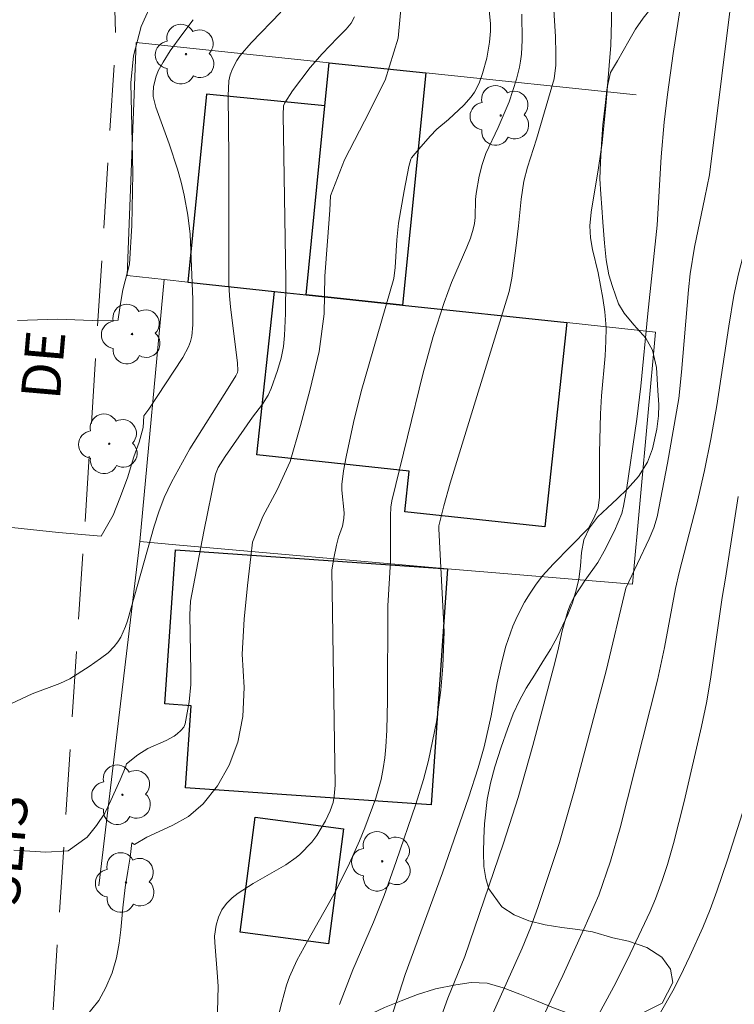
# Model space of a CAD drawing. Units: metres. Extents: x 291794 to 292310, y 1663267 to 1663832.
# Drawn here: x 291938 to 291965, y 1663545 to 1663583 of the extents above; entities that cross this region are included whole.
import ezdxf

# ---------------------------------------------------------------- set-up
doc = ezdxf.new("R2010")
doc.units = ezdxf.units.M
doc.header["$MEASUREMENT"] = 0
doc.linetypes.add('HIDDEN', pattern=[0.375, 0.25, -0.125])
for name, color, linetype, lineweight, true_color in [('Arvores_Isoladas', 7, 'Continuous', 18, 0x00ff33), ('Curvas_Intermediarias', 7, 'Continuous', 9, 0x783c14), ('Curvas_Mestras', 7, 'Continuous', 20, 0x783c14), ('Vegetacao', 7, 'Orla8', 9, 0x00ff33)]:
    doc.layers.add(name, color=color, linetype=linetype, lineweight=lineweight, true_color=true_color)
for name, color, linetype, lineweight in [('Edificacoes', 7, 'Continuous', 30), ('Muro_Grade', 8, 'Continuous', 20), ('Nao_Pavimentada_S_Mfio', 10, 'HIDDEN', 15), ('Topon_de_Vias', 7, 'Continuous', 9)]:
    doc.layers.add(name, color=color, linetype=linetype, lineweight=lineweight)
doc.styles.add('Arial', font='arial.ttf', dxfattribs={"height": 1.5})
doc.styles.get("Standard").update_dxf_attribs({"font": 'arial.ttf'})
doc.linetypes.add('Orla8', pattern='A,6,-0.5,["V",Standard,S=1,R=0,X=-0.5,Y=-1],-0.5,6,-0.5,["V",Standard,S=1,R=0,X=-0.5,Y=-1],-0.5', length=14)

# ---------------------------------------------------------------- blocks, each defined once
blk = doc.blocks.new('Arvore')
at = {"layer": 'Arvores_Isoladas'}
blk.add_lwpolyline([(-0.718, 0.493, 0.872324), (-0.722, -0.551, 0.862983), (0.284, -0.827, 0.900105), (0.89, 0.029, 0.863155), (0.262, 0.861, 0.882486)], format="xyb", close=True, dxfattribs=at)
blk.add_circle((0, 0), 0.0286, dxfattribs=at)

msp = doc.modelspace()

# ---------------------------------------------------------------- linework, layer by layer
at = {"layer": 'Curvas_Intermediarias', "flags": 128}
for points, elevation in [([(291945.286, 1663544.295), (291945.315, 1663545.733), (291945.297, 1663546.107), (291945.187, 1663547.411), (291945.18, 1663547.656), (291945.248, 1663548.082), (291945.335, 1663548.384), (291945.393, 1663548.527), (291945.463, 1663548.662), (291945.637, 1663548.904), (291945.853, 1663549.121), (291946.091, 1663549.309), (291946.666, 1663549.677), (291947.909, 1663550.391), (291948.307, 1663550.668), (291948.444, 1663550.785), (291948.903, 1663551.259), (291949.103, 1663551.518), (291949.431, 1663552.072), (291949.614, 1663552.46), (291949.728, 1663552.773), (291949.766, 1663553.013), (291949.802, 1663553.441), (291949.679, 1663561.679), (291949.749, 1663562.126), (291949.854, 1663562.626), (291949.934, 1663562.935), (291950.079, 1663563.363), (291950.137, 1663563.652), (291950.141, 1663563.866), (291950.059, 1663564.731), (291950.062, 1663564.946), (291950.126, 1663565.479), (291950.227, 1663566.01), (291950.509, 1663567.332), (291950.795, 1663568.514), (291952.053, 1663572.837), (291952.103, 1663573.258), (291952.159, 1663574.314), (291952.231, 1663574.964), (291952.441, 1663576.192), (291952.622, 1663577.126), (291952.695, 1663577.403), (291952.724, 1663577.457), (291953.001, 1663577.798), (291953.44, 1663578.294), (291953.697, 1663578.552), (291954.147, 1663578.922), (291954.726, 1663579.474), (291955.015, 1663579.795), (291955.138, 1663579.969), (291955.317, 1663580.314), (291955.451, 1663580.686), (291955.607, 1663581.27), (291955.71, 1663581.892), (291955.754, 1663582.31), (291955.75, 1663582.593), (291955.301, 1663587.233)], 93), ([(291965.088, 1663584.397), (291964.135, 1663576.809), (291963.967, 1663575.937), (291963.562, 1663574.043), (291963.405, 1663573.021), (291963.332, 1663572.405), (291963.067, 1663569.257), (291962.961, 1663568.247), (291962.529, 1663565.766), (291962.132, 1663563.719), (291962.004, 1663563.292), (291961.836, 1663562.878), (291960.93, 1663560.983), (291960.186, 1663557.816), (291958.985, 1663553.299), (291958.389, 1663551.245), (291957.567, 1663548.758), (291957.28, 1663547.974), (291956.962, 1663547.202), (291955.844, 1663544.691)], 88), ([(291952.939, 1663542.008), (291954.116, 1663545.29), (291954.767, 1663546.883), (291956.249, 1663551.215), (291956.807, 1663552.971), (291957.379, 1663554.963), (291958.17, 1663557.931), (291958.334, 1663558.584), (291958.5, 1663559.352), (291958.708, 1663560.103), (291958.813, 1663560.372), (291958.948, 1663560.628), (291959.381, 1663561.289), (291959.862, 1663561.969), (291960.11, 1663562.4), (291960.502, 1663563.181), (291960.779, 1663563.845), (291960.847, 1663564.119), (291960.965, 1663564.745), (291961.353, 1663567.459), (291961.516, 1663568.713), (291961.784, 1663571.496), (291962.134, 1663574.881), (291962.295, 1663577.503), (291962.407, 1663578.831), (291962.536, 1663579.89), (291962.754, 1663581.453), (291963.177, 1663584.259)], 89), ([(291956.888, 1663542.746), (291958.527, 1663546.157), (291959.333, 1663547.924), (291959.902, 1663549.225), (291960.349, 1663550.524), (291960.719, 1663551.803), (291962.151, 1663557.465), (291962.421, 1663558.708), (291962.839, 1663560.964), (291962.984, 1663561.579), (291963.657, 1663564.193), (291963.948, 1663565.487), (291964.197, 1663566.686), (291964.427, 1663567.973), (291964.877, 1663571.017), (291965.068, 1663572.188), (291965.251, 1663573.019), (291965.534, 1663574.102), (291965.657, 1663574.628), (291965.976, 1663576.24), (291966.124, 1663577.081), (291966.341, 1663578.65), (291966.806, 1663582.268), (291967.014, 1663584.043)], 87), ([(291940.214, 1663544.529), (291940.745, 1663545.2), (291941.018, 1663545.692), (291941.262, 1663546.256), (291941.425, 1663546.827), (291941.529, 1663547.384), (291941.585, 1663547.902), (291941.664, 1663548.748), (291941.753, 1663549.527), (291941.857, 1663550.141), (291941.95, 1663550.68), (291942.006, 1663551.227), (291942.11, 1663551.165), (291942.582, 1663551.448), (291943.057, 1663551.663), (291943.584, 1663551.907), (291944.181, 1663552.246), (291944.738, 1663552.731), (291945.291, 1663553.418), (291945.741, 1663554.205), (291946.078, 1663555.08), (291946.263, 1663556.073), (291946.309, 1663557.179), (291946.244, 1663558.462), (291946.312, 1663559.802), (291946.442, 1663561.089), (291946.572, 1663562.184), (291946.628, 1663562.748), (291947.031, 1663563.73), (291947.585, 1663564.743), (291948.076, 1663565.838), (291948.479, 1663567.209), (291948.838, 1663568.602), (291949.186, 1663570.048), (291949.379, 1663571.487), (291949.403, 1663572.927), (291949.504, 1663574.27), (291949.601, 1663575.462), (291949.617, 1663576), (291950.156, 1663577.382), (291950.931, 1663578.87), (291951.714, 1663580.436), (291952.21, 1663582.045), (291952.374, 1663583.711)], 94), ([(291949.967, 1663545.036), (291950.482, 1663546.369), (291951.271, 1663548.19), (291951.682, 1663549.213), (291952.144, 1663550.513), (291952.893, 1663552.708), (291953.189, 1663553.659), (291953.375, 1663554.381), (291953.681, 1663555.87), (291953.847, 1663557.078), (291953.929, 1663557.99), (291953.976, 1663559.317), (291953.772, 1663563.253), (291953.777, 1663563.374), (291953.961, 1663564.13), (291954.206, 1663565.004), (291956.464, 1663572.343), (291956.565, 1663572.85), (291956.726, 1663574), (291956.829, 1663574.854), (291956.924, 1663575.883), (291957.025, 1663576.561), (291957.165, 1663577.106), (291957.518, 1663578.181), (291958.189, 1663580.484), (291958.248, 1663581.013), (291958.259, 1663581.453), (291958.247, 1663582.094), (291958.144, 1663583.771)], 91), ([(291937.637, 1663571.237), (291939.165, 1663571.277), (291940.495, 1663571.226), (291941.487, 1663571.239), (291941.491, 1663571.277), (291941.583, 1663571.887), (291941.665, 1663572.408), (291941.919, 1663573.383), (291942.006, 1663574.866), (291942.049, 1663576.856), (291942.007, 1663578.638), (291941.968, 1663580.332), (291942.08, 1663581.368), (291942.372, 1663582.484), (291942.836, 1663583.554)], 98), ([(291937.377, 1663556.559), (291938.194, 1663556.938), (291939.253, 1663557.333), (291939.636, 1663557.511), (291940.375, 1663557.983), (291940.809, 1663558.285), (291941.103, 1663558.513), (291941.336, 1663558.749), (291941.47, 1663558.922), (291941.585, 1663559.111), (291941.771, 1663559.518), (291941.849, 1663559.727), (291942.866, 1663563.352), (291943.04, 1663563.91), (291943.247, 1663564.455), (291943.533, 1663565.043), (291944.233, 1663566.318), (291945.702, 1663568.64), (291945.998, 1663569.117), (291946.056, 1663569.236), (291946.071, 1663569.32), (291946.06, 1663569.604), (291945.789, 1663571.751), (291945.752, 1663572.175), (291945.732, 1663572.647), (291945.727, 1663577.499), (291945.698, 1663579.828), (291945.731, 1663580.402), (291945.785, 1663580.635), (291945.87, 1663580.862), (291946.033, 1663581.183), (291946.167, 1663581.382), (291946.577, 1663581.864), (291947.715, 1663583.032)], 96), ([(291956.957, 1663582.966), (291956.963, 1663581.969), (291956.935, 1663581.426), (291956.904, 1663581.158), (291956.864, 1663580.928), (291956.75, 1663580.474), (291956.461, 1663579.604), (291956.05, 1663578.626), (291955.577, 1663577.625), (291955.432, 1663577.203), (291955.322, 1663576.762), (291955.201, 1663576.09), (291955.177, 1663575.862), (291955.159, 1663575.171), (291955.137, 1663574.944), (291955.092, 1663574.723), (291954.981, 1663574.378), (291954.848, 1663574.038), (291954.256, 1663572.691), (291953.982, 1663571.926), (291953.555, 1663570.625), (291953.174, 1663569.229), (291951.971, 1663564.322), (291951.938, 1663564.08), (291951.921, 1663563.753), (291951.919, 1663562.002), (291951.821, 1663560.311), (291951.804, 1663556.686), (291951.785, 1663555.54), (291951.746, 1663554.91), (291951.701, 1663554.492), (291951.643, 1663554.075), (291951.564, 1663553.663), (291951.358, 1663552.947), (291950.941, 1663551.81), (291950.739, 1663551.311), (291950.349, 1663550.456), (291949.816, 1663549.37), (291948.754, 1663547.498), (291948.336, 1663546.73), (291948.049, 1663546.104), (291947.939, 1663545.778), (291947.758, 1663545.123), (291947.096, 1663542.483)], 92), ([(291944.366, 1663582.75), (291943.925, 1663582.175), (291943.485, 1663581.554), (291943.211, 1663581.127), (291943.026, 1663580.786), (291942.93, 1663580.547), (291942.844, 1663580.183), (291942.824, 1663579.933), (291942.83, 1663579.81), (291942.925, 1663579.405), (291943.441, 1663578.001), (291943.76, 1663577.021), (291943.899, 1663576.526), (291944.018, 1663576.026), (291944.162, 1663575.267), (291944.241, 1663574.532), (291944.348, 1663572.034), (291944.352, 1663571.069), (291944.313, 1663570.637), (291944.264, 1663570.43), (291944.186, 1663570.22), (291943.971, 1663569.814), (291942.662, 1663567.841), (291942.477, 1663567.578), (291942.451, 1663567.138), (291942.296, 1663566.574), (291942.093, 1663566.015), (291941.85, 1663565.212), (291941.555, 1663564.423), (291941.293, 1663563.779), (291940.837, 1663562.97), (291939.198, 1663563.113), (291937.409, 1663563.309)], 97), ([(291965.239, 1663564.492), (291964.759, 1663561.366), (291964.632, 1663560.627), (291964.182, 1663557.504), (291964.02, 1663556.591), (291963.834, 1663555.683), (291963.17, 1663552.809), (291962.766, 1663551.211), (291962.531, 1663550.403), (291962.332, 1663549.784), (291962.073, 1663549.091), (291961.865, 1663548.598), (291961.107, 1663546.984), (291960.549, 1663545.868), (291958.34, 1663541.799)], 86)]:
    msp.add_lwpolyline(points, dxfattribs=dict(at, elevation=elevation))
at = {"layer": 'Curvas_Mestras', "flags": 128}
for points, elevation in [([(291951.463, 1663543.013), (291952.484, 1663546.189), (291953.912, 1663550.078), (291954.912, 1663552.95), (291955.278, 1663554.1), (291955.507, 1663554.904), (291955.782, 1663556.095), (291956.012, 1663557.359), (291956.182, 1663558.164), (291956.339, 1663558.757), (291956.613, 1663559.529), (291956.776, 1663559.904), (291957.056, 1663560.447), (291957.265, 1663560.797), (291957.496, 1663561.131), (291957.749, 1663561.45), (291958.155, 1663561.908), (291959.507, 1663563.286), (291959.711, 1663563.658), (291959.875, 1663564.048), (291959.925, 1663564.471), (291959.925, 1663566.161), (291959.962, 1663567.658), (291960.004, 1663568.341), (291960.138, 1663569.877), (291960.171, 1663570.434), (291960.177, 1663570.952), (291960.13, 1663571.561), (291960.056, 1663572.09), (291959.879, 1663573.059), (291959.656, 1663573.954), (291959.586, 1663574.401), (291959.56, 1663574.851), (291959.606, 1663575.383), (291959.892, 1663577.076), (291960.024, 1663578.04), (291960.167, 1663579.438), (291960.357, 1663581.776), (291960.393, 1663582.674), (291960.363, 1663584.615)], 90), ([(291937.494, 1663550.946), (291938.723, 1663550.88), (291939.569, 1663550.929), (291940.302, 1663551.454), (291940.652, 1663551.892), (291940.973, 1663552.374), (291941.209, 1663552.852), (291941.567, 1663553.648), (291941.774, 1663554.134), (291941.802, 1663554.261), (291942.243, 1663554.597), (291942.626, 1663554.849), (291943.323, 1663555.156), (291943.638, 1663555.322), (291943.748, 1663555.402), (291943.894, 1663555.539), (291944, 1663555.664), (291944.057, 1663555.783), (291944.208, 1663556.633), (291944.266, 1663557.289), (291944.272, 1663557.777), (291944.237, 1663559.96), (291944.263, 1663560.487), (291944.77, 1663563.157), (291945.22, 1663565.347), (291945.319, 1663565.604), (291945.59, 1663566.026), (291946.628, 1663567.524), (291947.017, 1663568.022), (291947.234, 1663568.367), (291947.349, 1663568.624), (291947.592, 1663569.319), (291947.728, 1663569.791), (291947.817, 1663570.236), (291947.859, 1663570.657), (291947.898, 1663571.506), (291947.909, 1663572.784), (291947.803, 1663579.104), (291947.827, 1663579.447), (291947.868, 1663579.565), (291948.169, 1663580.027), (291948.843, 1663580.916), (291949.302, 1663581.44), (291949.888, 1663582.059), (291950.221, 1663582.388), (291950.419, 1663582.621), (291950.546, 1663582.853)], 95), ([(291961.742, 1663543.818), (291962.738, 1663545.563), (291963.022, 1663546.118), (291963.39, 1663546.891), (291963.883, 1663547.992), (291964.163, 1663548.681), (291964.418, 1663549.38), (291964.826, 1663550.587), (291965.403, 1663552.383)], 85)]:
    msp.add_lwpolyline(points, dxfattribs=dict(at, elevation=elevation))
at = {"layer": 'Edificacoes', "flags": 128}
for points in [[(291952.38, 1663571.823), (291948.685, 1663572.218), (291949.408, 1663579.448), (291949.573, 1663581.101), (291953.268, 1663580.717), (291953.268, 1663580.717)], [(291949.408, 1663579.448), (291944.874, 1663579.901), (291944.155, 1663572.702), (291944.155, 1663572.702), (291947.472, 1663572.347), (291948.685, 1663572.218)], [(291952.38, 1663571.823), (291958.673, 1663571.151), (291957.838, 1663563.335), (291952.467, 1663563.909), (291952.633, 1663565.46), (291946.802, 1663566.083), (291947.472, 1663572.347), (291948.685, 1663572.218)], [(291943.681, 1663562.446), (291954.101, 1663561.727), (291953.477, 1663552.691), (291944.072, 1663553.34), (291944.289, 1663556.482), (291943.274, 1663556.552)], [(291946.157, 1663547.812), (291946.734, 1663552.21), (291950.125, 1663551.766), (291949.548, 1663547.367)]]:
    msp.add_lwpolyline(points, close=True, dxfattribs=at)
at = {"layer": 'Muro_Grade', "flags": 128}
for points in [[(291943.248, 1663572.799), (291941.835, 1663572.95), (291942.181, 1663581.87), (291949.573, 1663581.101), (291953.268, 1663580.717), (291961.335, 1663579.878)], [(291942.316, 1663562.764), (291943.248, 1663572.799)], [(291943.248, 1663572.799), (291944.155, 1663572.702), (291947.472, 1663572.347), (291948.685, 1663572.218), (291952.38, 1663571.823), (291958.673, 1663571.151), (291962.072, 1663570.787), (291961.189, 1663561.131), (291954.101, 1663561.727), (291943.698, 1663562.644), (291942.316, 1663562.764)], [(291940.748, 1663549.583), (291942.316, 1663562.764)]]:
    msp.add_lwpolyline(points, dxfattribs=at)
at = {"layer": 'Nao_Pavimentada_S_Mfio', "ltscale": 10, "flags": 128}
msp.add_lwpolyline([(291948.692, 1663826.551), (291945.196, 1663815.683), (291944.105, 1663812.556), (291943.504, 1663808.775), (291943.311, 1663805.516), (291944.175, 1663798.093), (291945.375, 1663787.714), (291946.656, 1663776.549), (291946.289, 1663758.182), (291945.117, 1663740.029), (291943.26, 1663724.587), (291939.446, 1663700.894), (291937.125, 1663684.307), (291936.085, 1663666.185), (291935.421, 1663653.026), (291935.598, 1663643.654), (291936.765, 1663633.082), (291938.787, 1663616.365), (291940.016, 1663605.793), (291941.07, 1663593.365), (291941.392, 1663581.958), (291940.392, 1663566.168), (291938.954, 1663544.221), (291937.693, 1663530.197), (291935.143, 1663513.865), (291935.004, 1663501.504), (291934.689, 1663485.561), (291934.896, 1663484.854), (291935.532, 1663484.543), (291936.372, 1663485.402), (291938.549, 1663488.162), (291942.41, 1663495.808)], dxfattribs=at)
at = {"layer": 'Vegetacao', "flags": 128}
msp.add_lwpolyline([(291971.041, 1663500.998), (291970.692, 1663501.479), (291970.423, 1663502.062), (291970.185, 1663502.686), (291969.946, 1663503.334), (291969.696, 1663503.957), (291969.39, 1663504.504), (291969.016, 1663504.926), (291968.581, 1663505.193), (291967.986, 1663505.283), (291967.348, 1663505.235), (291966.741, 1663505.075), (291966.17, 1663504.831), (291965.666, 1663504.51), (291965.249, 1663504.106), (291964.911, 1663503.66), (291964.634, 1663503.191), (291964.081, 1663502.454), (291963.357, 1663501.871), (291962.455, 1663501.747), (291961.83, 1663502.151), (291961.511, 1663502.697), (291961.475, 1663502.947), (291961.359, 1663503.832), (291961.372, 1663504.343), (291961.379, 1663504.872), (291961.355, 1663505.443), (291961.282, 1663505.978), (291961.13, 1663506.459), (291960.891, 1663506.94), (291960.468, 1663507.505), (291959.985, 1663508.152), (291959.532, 1663508.794), (291959.048, 1663509.43), (291958.521, 1663509.822), (291957.877, 1663510.28), (291957.209, 1663510.559), (291956.43, 1663510.648), (291955.639, 1663510.559), (291954.89, 1663510.345), (291954.203, 1663510.036), (291953.552, 1663509.596), (291952.956, 1663509.079), (291952.385, 1663508.562), (291951.747, 1663508.087), (291950.949, 1663507.695), (291949.961, 1663507.439), (291948.875, 1663507.302), (291947.82, 1663507.267), (291946.869, 1663507.32), (291946.066, 1663507.433), (291945.311, 1663507.534), (291944.612, 1663507.605), (291943.735, 1663507.671), (291942.876, 1663507.647), (291942.109, 1663507.546), (291941.367, 1663507.409), (291940.612, 1663507.284), (291939.864, 1663507.225), (291939.134, 1663507.278), (291938.459, 1663507.456), (291937.858, 1663507.753), (291937.362, 1663508.152), (291936.976, 1663508.585), (291936.67, 1663509.049), (291936.431, 1663509.506), (291936.248, 1663510.006), (291936.108, 1663510.546), (291936.078, 1663511.111), (291936.195, 1663511.711), (291936.472, 1663512.323), (291936.865, 1663512.882), (291937.387, 1663513.423), (291937.946, 1663513.963), (291938.438, 1663514.463), (291938.849, 1663514.932), (291939.175, 1663515.318), (291939.617, 1663515.877), (291940.263, 1663516.02), (291940.975, 1663516.008), (291940.993, 1663516.002), (291941.68, 1663515.776), (291942.176, 1663515.604), (291942.722, 1663515.468), (291943.74, 1663515.349), (291944.495, 1663515.521), (291945.121, 1663516.115), (291945.453, 1663516.531), (291945.773, 1663516.971), (291946.086, 1663517.429), (291946.418, 1663517.952), (291946.67, 1663518.516), (291946.861, 1663519.104), (291947.058, 1663519.663), (291947.249, 1663520.156), (291947.495, 1663520.572), (291948.164, 1663521.101), (291949.06, 1663521.137), (291949.587, 1663521.006), (291950.127, 1663520.875), (291950.642, 1663520.792), (291951.151, 1663520.774), (291951.887, 1663520.846), (291952.341, 1663521.048), (291953.004, 1663521.428), (291953.704, 1663521.725), (291954.397, 1663521.826), (291955.097, 1663521.815), (291955.728, 1663521.749), (291956.25, 1663521.624), (291956.881, 1663520.953), (291957.033, 1663520.472), (291957.302, 1663519.663), (291957.486, 1663519.378), (291957.719, 1663519.2), (291958.056, 1663519.23), (291958.449, 1663519.456), (291958.823, 1663519.759), (291959.198, 1663520.062), (291959.959, 1663520.466), (291960.751, 1663520.638), (291961.328, 1663520.793), (291961.426, 1663520.852), (291961.929, 1663521.446), (291962.169, 1663521.94), (291962.471, 1663522.492), (291962.821, 1663523.045), (291963.282, 1663523.503), (291963.895, 1663523.835), (291964.62, 1663524.014), (291965.393, 1663524.085), (291966.208, 1663524.02), (291967.024, 1663523.835), (291967.766, 1663523.627), (291968.416, 1663523.449), (291969.004, 1663523.295), (291969.526, 1663523.146), (291970.022, 1663523.021), (291970.537, 1663522.891), (291971.077, 1663522.748), (291971.635, 1663522.588), (291972.224, 1663522.398), (291972.855, 1663522.237), (291973.487, 1663522.16), (291974.113, 1663522.16), (291974.745, 1663522.249), (291975.358, 1663522.404), (291975.904, 1663522.612), (291976.383, 1663522.885), (291977.034, 1663523.491), (291977.391, 1663524.169), (291977.453, 1663524.894), (291977.288, 1663525.411), (291976.724, 1663525.874), (291975.952, 1663526.326), (291975.081, 1663526.456), (291974.21, 1663526.421), (291973.67, 1663526.421), (291973.032, 1663526.421), (291972.259, 1663526.385), (291971.401, 1663526.337), (291970.536, 1663526.26), (291969.701, 1663526.224), (291968.91, 1663526.207), (291968.125, 1663526.207), (291967.383, 1663526.296), (291966.684, 1663526.498), (291966.022, 1663526.819), (291965.433, 1663527.199), (291964.833, 1663527.686), (291964.232, 1663528.221), (291963.626, 1663528.738), (291963.025, 1663529.166), (291962.486, 1663529.51), (291961.989, 1663529.766), (291961.37, 1663529.998), (291960.793, 1663530.069), (291960.137, 1663530.11), (291959.462, 1663530.134), (291958.763, 1663530.146), (291958.045, 1663530.164), (291957.248, 1663530.188), (291956.438, 1663530.235), (291955.623, 1663530.336), (291954.795, 1663530.449), (291954.065, 1663530.562), (291953.415, 1663530.645), (291952.832, 1663530.746), (291952.305, 1663530.782), (291951.624, 1663530.788), (291950.906, 1663530.758), (291950.207, 1663530.734), (291949.532, 1663530.758), (291948.87, 1663530.853), (291948.25, 1663531.001), (291947.643, 1663531.209), (291947.073, 1663531.453), (291946.577, 1663531.697), (291945.737, 1663532.178), (291945.345, 1663532.499), (291944.946, 1663532.849), (291944.168, 1663533.521), (291943.341, 1663533.883), (291942.813, 1663534.002), (291942.255, 1663534.079), (291941.722, 1663534.145), (291941.231, 1663534.192), (291940.434, 1663534.466), (291939.852, 1663534.816), (291939.466, 1663535.238), (291939.252, 1663535.743), (291939.32, 1663536.236), (291939.338, 1663536.492), (291939.542, 1663537.104), (291940.015, 1663537.859), (291940.684, 1663538.269), (291941.408, 1663538.459), (291942.065, 1663538.596), (291942.85, 1663538.762), (291943.366, 1663538.964), (291943.857, 1663539.321), (291944.317, 1663539.778), (291944.741, 1663540.283), (291945.067, 1663540.8), (291945.295, 1663541.282), (291945.363, 1663541.894), (291945.346, 1663542.839), (291945.506, 1663543.314), (291945.795, 1663543.748), (291946.218, 1663544.063), (291946.715, 1663544.247), (291947.255, 1663544.318), (291947.82, 1663544.33), (291948.39, 1663544.312), (291948.954, 1663544.277), (291949.513, 1663544.271), (291950.071, 1663544.336), (291950.592, 1663544.449), (291951.225, 1663544.705), (291951.697, 1663544.925), (291952.323, 1663545.186), (291952.949, 1663545.424), (291953.612, 1663545.626), (291953.649, 1663545.638), (291954.428, 1663545.798), (291955.005, 1663545.882), (291955.618, 1663545.858), (291956.237, 1663545.685), (291956.881, 1663545.442), (291957.519, 1663545.18), (291958.169, 1663544.919), (291958.788, 1663544.687), (291959.352, 1663544.533), (291959.867, 1663544.45), (291960.333, 1663544.426), (291961.18, 1663544.592), (291961.591, 1663544.717), (291962.328, 1663545.097), (291962.74, 1663545.888), (291962.648, 1663546.393), (291962.318, 1663546.856), (291961.735, 1663547.219), (291961.043, 1663547.462), (291960.436, 1663547.599), (291959.663, 1663547.825), (291959.093, 1663547.914), (291958.479, 1663547.985), (291957.848, 1663548.086), (291957.222, 1663548.241), (291956.658, 1663548.478), (291956.192, 1663548.787), (291955.69, 1663549.465), (291955.568, 1663549.869), (291955.501, 1663550.327), (291955.489, 1663550.861), (291955.496, 1663551.414), (291955.528, 1663551.955), (291955.627, 1663552.894), (291955.757, 1663553.518), (291955.917, 1663554.136), (291956.163, 1663554.896), (291956.397, 1663555.586), (291956.625, 1663556.174), (291956.859, 1663556.685), (291957.123, 1663557.154), (291957.437, 1663557.648), (291957.756, 1663558.171), (291958.064, 1663558.658), (291958.322, 1663559.133), (291958.709, 1663559.971), (291958.888, 1663560.417), (291959.011, 1663560.821), (291959.134, 1663561.32), (291959.196, 1663561.843), (291959.234, 1663562.354), (291959.326, 1663562.836), (291959.542, 1663563.293), (291959.855, 1663563.703), (291960.23, 1663564.054), (291960.604, 1663564.404), (291961.003, 1663564.791), (291961.421, 1663565.254), (291961.765, 1663565.801), (291961.962, 1663566.324), (291962.129, 1663567.067), (291962.185, 1663567.584), (291962.198, 1663568), (291962.161, 1663568.546), (291962.114, 1663569.426), (291961.961, 1663570.097), (291961.698, 1663570.555), (291961.238, 1663571.06), (291960.871, 1663571.512), (291960.657, 1663571.874), (291960.424, 1663572.528), (291960.284, 1663572.985), (291960.187, 1663573.556), (291960.114, 1663574.198), (291960.06, 1663575), (291960.017, 1663575.552), (291959.981, 1663576.075), (291959.945, 1663576.658), (291959.964, 1663577.294), (291960.002, 1663577.983), (291960.052, 1663578.72), (291960.139, 1663579.469), (291960.22, 1663580.152), (291960.343, 1663580.722), (291960.62, 1663581.168), (291961.05, 1663581.941), (291961.302, 1663582.386), (291961.597, 1663582.814), (291961.91, 1663583.189), (291962.334, 1663583.504), (291962.917, 1663583.783), (291963.604, 1663584.068), (291964.365, 1663584.27), (291965.175, 1663584.353), (291965.991, 1663584.371), (291966.598, 1663584.401), (291967.328, 1663584.217), (291967.868, 1663584.051), (291968.327, 1663583.843), (291968.744, 1663583.581), (291969.142, 1663583.266), (291969.584, 1663582.933), (291970.117, 1663582.63), (291970.73, 1663582.369), (291971.423, 1663582.102), (291972.251, 1663581.858), (291973.17, 1663581.596), (291974.115, 1663581.252), (291974.844, 1663580.901), (291975.15, 1663580.343), (291975.413, 1663579.849), (291975.658, 1663579.267), (291975.835, 1663578.608), (291975.975, 1663577.96), (291976.134, 1663577.33), (291976.262, 1663576.73), (291976.353, 1663576.153), (291976.469, 1663575.613), (291976.652, 1663575.078), (291976.897, 1663574.555), (291977.166, 1663574.056), (291977.534, 1663573.652), (291977.963, 1663573.354), (291978.398, 1663573.099), (291978.784, 1663572.808), (291979.096, 1663572.41), (291979.378, 1663571.851), (291979.616, 1663571.215), (291979.769, 1663570.568), (291979.83, 1663570.045), (291979.823, 1663569.67), (291979.829, 1663569.403), (291979.828, 1663568.892), (291979.864, 1663568.333), (291979.955, 1663567.745), (291980.194, 1663567.192), (291980.555, 1663566.747), (291980.972, 1663566.319), (291981.358, 1663565.825), (291981.651, 1663565.243), (291981.859, 1663564.566), (291981.975, 1663563.835), (291982.017, 1663563.163), (291982.053, 1663562.569), (291982.187, 1663562.129), (291982.837, 1663561.808), (291983.352, 1663561.785), (291983.892, 1663561.82), (291984.469, 1663561.892), (291985.052, 1663561.981), (291985.598, 1663562.082), (291986.573, 1663562.373), (291987.046, 1663562.569), (291987.531, 1663562.896), (291988.016, 1663563.354), (291988.489, 1663563.93), (291988.913, 1663564.542), (291989.27, 1663565.184), (291989.602, 1663565.85), (291989.953, 1663566.569), (291990.334, 1663567.246), (291990.788, 1663567.817), (291991.341, 1663568.244), (291992.004, 1663568.565), (291992.728, 1663568.815), (291993.489, 1663569.053), (291994.207, 1663569.308), (291994.772, 1663569.582), (291995.171, 1663569.861), (291995.632, 1663570.568), (291995.847, 1663571.287), (291995.934, 1663571.822), (291995.978, 1663572.47), (291995.978, 1663573.135), (291996.09, 1663573.777), (291996.348, 1663574.395), (291996.772, 1663575.019), (291997.319, 1663575.607), (291997.921, 1663576.118), (291998.529, 1663576.612), (291999.087, 1663577.164), (291999.542, 1663577.806), (291999.899, 1663578.507), (292000.108, 1663579.209), (292000.251, 1663580.058), (292000.19, 1663580.558), (292000.031, 1663581.413), (291999.823, 1663581.877), (291999.536, 1663582.382), (291999.254, 1663582.917), (291999.034, 1663583.57), (291998.888, 1663584.319), (291998.797, 1663585.074), (291998.767, 1663585.769), (291998.737, 1663586.381), (291998.536, 1663587.326), (291998.267, 1663587.766), (291997.887, 1663588.182), (291997.458, 1663588.514), (291996.998, 1663588.758), (291996.471, 1663588.96), (291995.913, 1663589.18), (291995.38, 1663589.435), (291994.945, 1663589.774), (291994.657, 1663590.196), (291994.498, 1663590.66), (291994.437, 1663591.123), (291994.279, 1663591.931), (291993.979, 1663592.448), (291993.624, 1663592.9), (291993.275, 1663593.274), (291993.029, 1663593.536), (291992.65, 1663593.975), (291992.38, 1663594.379), (291992.154, 1663594.754), (291991.793, 1663595.176), (291991.37, 1663595.503), (291990.904, 1663595.693), (291990.358, 1663595.687), (291989.787, 1663595.55), (291989.229, 1663595.378), (291988.713, 1663595.164), (291988.191, 1663594.884), (291987.663, 1663594.575), (291987.166, 1663594.26), (291986.392, 1663593.559), (291985.797, 1663592.84), (291985.231, 1663592.151), (291984.863, 1663591.77), (291984.372, 1663591.39), (291983.825, 1663591.087), (291983.279, 1663590.903), (291982.77, 1663590.849), (291982.285, 1663590.927), (291981.795, 1663591.14), (291981.397, 1663591.42), (291980.802, 1663592.02), (291980.306, 1663592.489), (291979.773, 1663592.994), (291979.264, 1663593.416), (291978.762, 1663593.737), (291978.265, 1663594.016), (291977.505, 1663594.385), (291977.015, 1663594.587), (291976.438, 1663594.836), (291975.813, 1663595.038), (291975.169, 1663595.199), (291974.446, 1663595.365), (291973.685, 1663595.627), (291973.005, 1663596.013), (291972.453, 1663596.441), (291972.08, 1663596.91), (291971.804, 1663597.32), (291971.363, 1663597.914), (291970.8, 1663598.354), (291970.395, 1663598.414), (291969.898, 1663598.479), (291969.352, 1663598.58), (291968.85, 1663598.829), (291968.47, 1663599.245), (291968.207, 1663599.703), (291968.035, 1663600.155), (291967.834, 1663601.088), (291967.829, 1663601.985), (291967.781, 1663602.876), (291967.476, 1663603.649), (291967.2, 1663604.201), (291966.95, 1663604.968), (291966.816, 1663605.812), (291966.761, 1663606.329), (291966.719, 1663606.561), (291966.627, 1663607.054), (291966.597, 1663607.666), (291966.629, 1663608.266), (291966.746, 1663608.783), (291967.293, 1663609.514), (291967.827, 1663609.793), (291968.465, 1663610.031), (291969.128, 1663610.269), (291970.055, 1663610.869), (291970.283, 1663611.529), (291969.823, 1663612.117), (291969.321, 1663612.355), (291968.744, 1663612.473), (291968.076, 1663612.527), (291967.37, 1663612.592), (291966.665, 1663612.658), (291966.015, 1663612.741), (291965.494, 1663612.842), (291965.052, 1663612.996), (291964.648, 1663613.174), (291964.249, 1663613.359), (291963.789, 1663613.567), (291963.33, 1663613.775), (291962.533, 1663614.167), (291961.968, 1663614.357), (291961.227, 1663614.624), (291960.436, 1663614.88), (291959.657, 1663615.076), (291958.829, 1663615.141), (291957.982, 1663615.046), (291957.191, 1663614.85), (291956.424, 1663614.571), (291955.761, 1663614.262), (291955.171, 1663613.929), (291954.613, 1663613.673), (291954.042, 1663613.489), (291953.441, 1663613.334), (291952.778, 1663613.156), (291952.054, 1663613.037), (291951.238, 1663613.019), (291950.386, 1663613.227), (291949.534, 1663613.637), (291948.719, 1663614.131), (291947.971, 1663614.63), (291947.125, 1663615.26), (291946.561, 1663615.759), (291945.906, 1663616.299), (291945.238, 1663616.721), (291944.57, 1663617.06), (291943.889, 1663617.375), (291943.239, 1663617.743), (291942.676, 1663618.195), (291942.229, 1663618.795), (291941.923, 1663619.473), (291941.709, 1663620.215), (291941.495, 1663620.911), (291941.244, 1663621.523), (291940.981, 1663622.099), (291940.761, 1663622.693), (291940.578, 1663623.252), (291940.382, 1663623.822), (291940.211, 1663624.393), (291940.071, 1663625.231), (291940.017, 1663625.855), (291939.969, 1663626.473), (291939.963, 1663627.144), (291940.069, 1663627.78), (291940.235, 1663628.368), (291940.487, 1663628.897), (291940.819, 1663629.408), (291941.169, 1663629.913), (291941.483, 1663630.442), (291941.735, 1663631.019), (291941.981, 1663631.613), (291942.227, 1663632.219), (291942.529, 1663632.819), (291942.904, 1663633.396), (291943.358, 1663633.859), (291943.923, 1663634.204), (291944.512, 1663634.43), (291945.101, 1663634.608), (291945.709, 1663634.769), (291946.212, 1663634.888), (291946.801, 1663635.054), (291947.408, 1663635.167), (291947.93, 1663635.268), (291948.457, 1663635.327), (291948.985, 1663635.351), (291949.531, 1663635.333), (291950.095, 1663635.262), (291950.696, 1663635.179), (291951.328, 1663635.054), (291951.959, 1663634.882), (291952.511, 1663634.704), (291953.088, 1663634.573), (291953.211, 1663635.227), (291953.261, 1663635.714), (291953.452, 1663636.647), (291953.913, 1663637.247), (291954.637, 1663637.497), (291955.563, 1663637.55), (291956.073, 1663637.52), (291956.582, 1663637.467), (291957.091, 1663637.437), (291957.575, 1663637.467), (291958.422, 1663637.669), (291958.895, 1663638.02), (291958.981, 1663638.566), (291958.878, 1663639.036), (291958.688, 1663639.47), (291958.738, 1663640.04), (291958.745, 1663640.64), (291958.819, 1663641.27), (291959.035, 1663641.859), (291959.379, 1663642.393), (291959.821, 1663642.904), (291960.294, 1663643.41), (291960.767, 1663643.974), (291961.24, 1663644.527), (291961.787, 1663645.008), (291962.37, 1663645.359), (291962.935, 1663645.585), (291963.621, 1663645.418), (291964.031, 1663644.675), (291964.012, 1663643.754), (291963.919, 1663643.237), (291963.851, 1663642.732), (291963.979, 1663641.823), (291964.377, 1663641.425), (291964.917, 1663641.651), (291965.323, 1663642.364), (291965.452, 1663642.964), (291965.564, 1663643.582), (291965.754, 1663644.111), (291966.062, 1663644.551), (291966.473, 1663644.925), (291967.388, 1663645.418), (291968.179, 1663645.496), (291968.89, 1663645.056), (291969.153, 1663644.598), (291969.318, 1663644.117), (291969.421, 1663643.196), (291969.426, 1663642.263), (291969.499, 1663641.657), (291969.83, 1663641.277), (291970.351, 1663640.938), (291970.952, 1663640.76), (291971.627, 1663641.033), (291972.057, 1663641.817), (291972.187, 1663642.691), (291972.176, 1663643.582), (291972.171, 1663644.468), (291972.27, 1663645.347), (291972.326, 1663645.924), (291972.364, 1663646.494), (291972.365, 1663646.958), (291972.328, 1663647.017), (291971.887, 1663647.54), (291971.053, 1663648.004), (291970.538, 1663648.11), (291970.017, 1663648.164), (291969.501, 1663648.2), (291968.711, 1663648.55), (291968.086, 1663649.18), (291967.799, 1663650.077), (291967.916, 1663651.034), (291968.476, 1663651.801), (291969.341, 1663652.199), (291970.163, 1663652.46), (291970.869, 1663653.061), (291971.385, 1663653.524), (291972.128, 1663653.589), (291973.047, 1663653.316), (291973.519, 1663653.132), (291973.998, 1663652.989), (291974.936, 1663652.888), (291975.746, 1663653.031), (291976.336, 1663653.53), (291976.76, 1663654.38), (291977.111, 1663655.218), (291977.461, 1663655.996), (291977.806, 1663656.614), (291978.236, 1663657.125), (291978.586, 1663657.631), (291978.998, 1663658.278), (291979.409, 1663658.879), (291979.803, 1663659.33), (291980.281, 1663659.651), (291980.852, 1663659.883), (291981.484, 1663660.031), (291982.122, 1663660.15), (291982.754, 1663660.275), (291983.35, 1663660.448), (291983.902, 1663660.661), (291984.393, 1663660.959), (291984.774, 1663661.398), (291985.008, 1663661.969), (291985.174, 1663662.652), (291985.316, 1663663.395), (291985.446, 1663664.09), (291985.557, 1663664.661), (291985.637, 1663665.023), (291985.637, 1663665.071), (291985.768, 1663665.809), (291985.937, 1663666.379), (291986.218, 1663666.877), (291986.631, 1663667.224), (291987.168, 1663667.464), (291987.793, 1663667.668), (291988.449, 1663667.89), (291989.062, 1663668.142), (291989.574, 1663668.417), (291990.262, 1663669.065), (291990.462, 1663669.533), (291990.637, 1663670.085), (291990.799, 1663670.648), (291990.986, 1663671.224), (291991.224, 1663671.812), (291991.505, 1663672.394), (291991.842, 1663672.982), (291992.242, 1663673.593), (291992.604, 1663674.085), (291992.998, 1663674.535), (291993.442, 1663674.937), (291993.954, 1663675.44), (291994.435, 1663675.938), (291994.898, 1663676.358), (291995.367, 1663676.664), (291995.873, 1663676.909), (291996.398, 1663677.125), (291996.904, 1663677.323), (291997.379, 1663677.491), (291998.104, 1663677.862), (291998.535, 1663678.384), (291998.673, 1663678.852), (291998.779, 1663679.458), (291998.622, 1663680.448), (291998.06, 1663680.976), (291997.234, 1663681.42), (291996.665, 1663682.086), (291996.459, 1663682.56), (291996.296, 1663683.064), (291996.333, 1663684.048), (291996.496, 1663684.504), (291996.808, 1663685.247), (291997.314, 1663685.853), (291998.027, 1663686.225), (291998.783, 1663686.446), (291999.489, 1663686.38), (292000.033, 1663686.05), (292000.502, 1663685.624), (292000.784, 1663685.15), (292001.103, 1663684.664), (292001.597, 1663684.346), (292002.309, 1663684.454), (292002.853, 1663684.891), (292003.272, 1663685.377), (292003.978, 1663685.587), (292004.484, 1663685.533), (292005.053, 1663685.383), (292005.672, 1663685.22), (292006.266, 1663685.07), (292006.822, 1663684.956), (292007.372, 1663684.92), (292008.004, 1663685.082), (292008.56, 1663685.399), (292009.035, 1663686.071), (292009.272, 1663686.551), (292009.535, 1663687.031), (292010.053, 1663687.828), (292010.622, 1663688.122), (292011.403, 1663688.02), (292011.697, 1663687.45), (292011.647, 1663686.922), (292011.566, 1663686.196), (292011.773, 1663685.626), (292012.198, 1663684.99), (292012.661, 1663684.606), (292013.23, 1663684.192), (292013.817, 1663684.06), (292014.655, 1663684.144), (292015.574, 1663684.305), (292016.074, 1663684.473), (292016.993, 1663684.779), (292017.893, 1663685.091), (292018.393, 1663685.27), (292018.899, 1663685.42), (292019.855, 1663685.558), (292020.362, 1663685.696), (292020.862, 1663685.827), (292021.705, 1663686.025), (292022.343, 1663686.049), (292022.918, 1663686.037), (292023.487, 1663685.851), (292024.087, 1663685.478), (292024.769, 1663684.836), (292024.834, 1663684.78), (292025.097, 1663684.334), (292025.52, 1663683.71), (292026.047, 1663683.128), (292026.708, 1663682.617), (292027.229, 1663682.064), (292027.523, 1663681.553), (292027.7, 1663681), (292027.65, 1663680.406), (292027.3, 1663679.889), (292026.551, 1663679.758), (292025.815, 1663679.794), (292025.178, 1663679.949), (292024.38, 1663680.186), (292023.54, 1663680.418), (292022.841, 1663680.656), (292022.326, 1663680.739), (292021.713, 1663680.751), (292021.106, 1663680.816), (292020.431, 1663680.923), (292019.855, 1663681.042), (292019.572, 1663681.14), (292019.467, 1663681.146), (292018.829, 1663681.087), (292018.277, 1663681.122), (292017.566, 1663681.229), (292017.075, 1663681.336), (292016.572, 1663681.36), (292015.836, 1663681.467), (292014.947, 1663681.496), (292014.572, 1663681.074), (292014.412, 1663680.409), (292014.448, 1663679.708), (292014.613, 1663679.024), (292014.802, 1663678.353), (292014.973, 1663677.58), (292015.113, 1663677.075), (292015.321, 1663676.505), (292015.553, 1663675.863), (292015.773, 1663675.233), (292016.005, 1663674.579), (292016.244, 1663673.92), (292016.458, 1663673.201), (292016.616, 1663672.464), (292016.781, 1663671.757), (292016.958, 1663671.192), (292017.074, 1663670.521), (292017.208, 1663669.974), (292017.446, 1663669.017), (292017.365, 1663668.298), (292016.935, 1663667.716), (292016.493, 1663667.276), (292015.916, 1663667.074), (292015.284, 1663667.044), (292014.763, 1663667.003), (292014.168, 1663666.997), (292013.438, 1663667.015), (292012.916, 1663667.009), (292012.358, 1663666.967), (292011.64, 1663666.925), (292011.364, 1663666.812), (292010.867, 1663666.628), (292010.339, 1663666.426), (292009.799, 1663666.26), (292009.21, 1663666.176), (292008.572, 1663666.117), (292007.904, 1663666.052), (292007.186, 1663665.986), (292006.45, 1663665.891), (292005.664, 1663665.725), (292004.836, 1663665.505), (292004.032, 1663665.19), (292003.357, 1663664.679), (292002.877, 1663664.073), (292002.747, 1663663.08), (292002.979, 1663662.427), (292003.23, 1663661.719), (292003.45, 1663661.03), (292003.658, 1663660.365), (292003.896, 1663659.693), (292004.128, 1663659.016), (292004.367, 1663658.368), (292004.587, 1663657.762), (292004.801, 1663657.173), (292005.107, 1663656.627), (292005.597, 1663656.211), (292006.345, 1663655.866), (292007.093, 1663655.522), (292007.663, 1663655.123), (292008.043, 1663654.731), (292008.441, 1663654.274), (292008.784, 1663653.763), (292009.071, 1663653.234), (292009.328, 1663652.723), (292009.548, 1663652.212), (292009.995, 1663651.362), (292010.295, 1663650.893), (292010.78, 1663651.065), (292011.253, 1663651.404), (292011.823, 1663651.707), (292012.443, 1663651.879), (292013.075, 1663651.944), (292013.639, 1663651.873), (292014.142, 1663651.624), (292014.62, 1663651.231), (292015.073, 1663650.744), (292015.545, 1663650.191), (292015.924, 1663649.573), (292016.267, 1663648.849), (292016.64, 1663647.987), (292016.976, 1663647.054), (292017.337, 1663646.18), (292017.636, 1663645.152), (292017.715, 1663644.421), (292017.782, 1663643.607), (292017.83, 1663642.835), (292017.853, 1663642.11), (292017.846, 1663641.438), (292017.796, 1663640.773), (292017.716, 1663640.125), (292017.672, 1663639.537), (292017.794, 1663638.776), (292018.204, 1663638.33), (292018.756, 1663637.926), (292019.535, 1663637.754), (292020.093, 1663637.76), (292020.731, 1663637.855), (292021.387, 1663637.98), (292022.019, 1663638.117), (292022.657, 1663638.283), (292023.289, 1663638.444), (292023.897, 1663638.592), (292024.461, 1663638.699), (292024.977, 1663638.723), (292025.891, 1663638.681), (292026.823, 1663638.622), (292027.706, 1663638.408), (292028.098, 1663638.135), (292028.453, 1663637.731), (292028.76, 1663637.22), (292028.903, 1663636.896), (292029.258, 1663636.103), (292029.423, 1663635.576), (292029.545, 1663635.055), (292029.611, 1663634.552), (292029.506, 1663633.6), (292029.26, 1663632.665), (292029.02, 1663631.689), (292028.86, 1663631.157), (292028.67, 1663630.595), (292028.424, 1663630.004), (292028.056, 1663629.424), (292027.577, 1663628.916), (292027.044, 1663628.438), (292026.498, 1663628.042), (292025.922, 1663627.759), (292025.303, 1663627.564), (292024.647, 1663627.453), (292023.967, 1663627.412), (292023.293, 1663627.378), (292022.637, 1663627.361), (292022.012, 1663627.362), (292021.399, 1663627.351), (292020.774, 1663627.34), (292020.143, 1663627.323), (292019.518, 1663627.336), (292018.93, 1663627.372), (292018.378, 1663627.349), (292017.539, 1663627.084), (292017.189, 1663626.652), (292017.041, 1663626.108), (292016.931, 1663625.611), (292016.935, 1663624.949)], dxfattribs=at)

# ---------------------------------------------------------------- block references
at = {"layer": 'Arvores_Isoladas'}
for p in [(291944.085, 1663581.43), (291956.145, 1663579.082), (291942.021, 1663570.713), (291941.146, 1663566.511), (291941.651, 1663553.071), (291951.604, 1663550.524), (291941.789, 1663549.712)]:
    msp.add_blockref('Arvore', p, dxfattribs=at)

# ---------------------------------------------------------------- texts
at = {"layer": 'Topon_de_Vias', "style": 'Arial'}
for s, p in [('DE', (291939.248, 1663568.165)), ('SEIS', (291937.685, 1663548.764))]:
    msp.add_text(s, height=1.5, rotation=85.0251, dxfattribs=at).set_placement(p)

doc.saveas('drawing.dxf')
